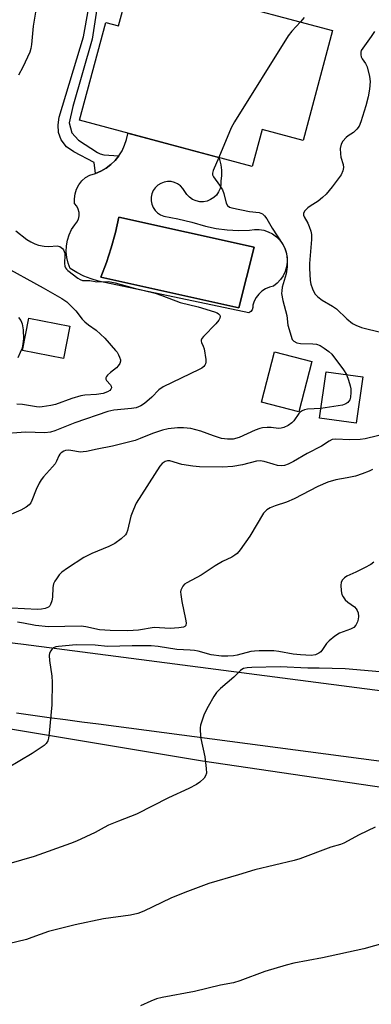
# Model space of a CAD drawing. Units: inches. Extents: x 1249769 to 1255769, y 569451 to 573452.
# Drawn here: x 1251505 to 1251610, y 572640 to 572936 of the extents above; entities that cross this region are included whole.
import ezdxf

# ---------------------------------------------------------------- set-up
doc = ezdxf.new("R2010")
doc.units = ezdxf.units.IN
doc.header["$MEASUREMENT"] = 0
for name, color, linetype in [('BLDG-Footprint', 5, 'Continuous'), ('CULTRL-Pad', 6, 'Continuous'), ('CULTRL-Swimming Pool in Ground', 4, 'Continuous'), ('NTRL-Farm Land', 3, 'Continuous'), ('TRANS-Non Street Sidewalk', 7, 'Continuous'), ('TRANS-Road', 130, 'Continuous'), ('Undefined', 1, 'Continuous')]:
    doc.layers.add(name, color=color, linetype=linetype)

msp = doc.modelspace()

# ---------------------------------------------------------------- linework, layer by layer
at = {"layer": 'BLDG-Footprint'}
for points, elevation in [([(1251560.91, 572942.62), (1251598.62, 572932.49), (1251589.78, 572899.54), (1251577.53, 572902.83), (1251574.55, 572891.71), (1251522.79, 572905.6), (1251530.66, 572934.94), (1251534.49, 572933.91), (1251539.95, 572954.24), (1251562.41, 572948.21)], 580.24), ([(1251519.89, 572843.81), (1251517.97, 572834.12), (1251505.66, 572836.56), (1251507.59, 572846.26)], 585.62), ([(1251592.46, 572833.22), (1251588.53, 572818.16), (1251577.32, 572821.08), (1251581.24, 572836.14)], 592.12), ([(1251607.68, 572828.61), (1251605.7, 572814.71), (1251594.75, 572816.27), (1251596.73, 572830.17)], 590.4)]:
    msp.add_lwpolyline(points, close=True, dxfattribs=dict(at, elevation=elevation))
at = {"layer": 'CULTRL-Pad'}
for points in [[(1251565.18, 572887.37, 0), (1251565.16, 572886.24, 0), (1251564.92, 572885.14, 0), (1251564.48, 572884.1, 0), (1251563.83, 572883.17, 0), (1251563.02, 572882.39, 0), (1251562.08, 572881.78, 0), (1251561.03, 572881.36, 0), (1251559.92, 572881.16, 0), (1251558.79, 572881.17, 0), (1251557.69, 572881.41, 0), (1251556.65, 572881.86, 0), (1251555.72, 572882.5, 0), (1251554.94, 572883.31, 0), (1251554.33, 572884.26, 0), (1251553.77, 572885.15, 0), (1251553.05, 572885.92, 0), (1251552.19, 572886.53, 0), (1251551.23, 572886.96, 0), (1251550.2, 572887.19, 0), (1251549.14, 572887.22, 0), (1251548.11, 572887.04, 0), (1251547.13, 572886.65, 0), (1251546.24, 572886.08, 0), (1251545.48, 572885.35, 0), (1251544.88, 572884.48, 0), (1251544.46, 572883.52, 0), (1251544.25, 572882.48, 0), (1251544.24, 572881.43, 0), (1251544.43, 572880.4, 0), (1251544.83, 572879.42, 0), (1251545.41, 572878.54, 0), (1251546.15, 572877.79, 0), (1251547.03, 572877.21, 0), (1251548, 572876.8, 0), (1251552.23, 572876.07, 0), (1251556.4, 572875.06, 0), (1251560.49, 572873.78, 0), (1251563.77, 572873.12, 0), (1251567.08, 572872.7, 0), (1251570.42, 572872.55, 0), (1251573.76, 572872.65, 0), (1251575.18, 572872.85, 0), (1251576.6, 572872.83, 0), (1251578.01, 572872.6, 0), (1251579.37, 572872.15, 0), (1251580.64, 572871.49, 0), (1251581.8, 572870.65, 0), (1251582.81, 572869.65, 0), (1251583.66, 572868.5, 0), (1251584.31, 572867.23, 0), (1251584.77, 572865.88, 0), (1251585.02, 572864.47, 0), (1251585.05, 572863.04, 0), (1251584.85, 572861.62, 0), (1251584.45, 572860.26, 0), (1251583.83, 572858.97, 0), (1251583.03, 572857.78, 0), (1251582.05, 572856.74, 0), (1251580.93, 572855.86, 0), (1251579.68, 572855.56, 0), (1251578.5, 572855.05, 0), (1251577.42, 572854.36, 0), (1251576.48, 572853.48, 0), (1251575.7, 572852.46, 0), (1251575.1, 572851.32, 0), (1251574.71, 572850.1, 0), (1251574.73, 572849.42, 0), (1251574.54, 572848.77, 0), (1251574.13, 572848.22, 0), (1251573.57, 572847.84, 0), (1251528.47, 572857.37, 0), (1251526.22, 572858.01, 0), (1251524.03, 572858.86, 0), (1251521.93, 572859.91, 0), (1251519.94, 572861.15, 0), (1251519.34, 572862.77, 0), (1251518.96, 572864.45, 0), (1251518.81, 572866.16, 0), (1251518.88, 572867.88, 0), (1251519.17, 572869.58, 0), (1251519.69, 572871.22, 0), (1251520.41, 572872.78, 0), (1251521.33, 572874.24, 0), (1251521.98, 572875.02, 0), (1251522.42, 572875.92, 0), (1251522.65, 572876.91, 0), (1251522.65, 572877.92, 0), (1251522.41, 572878.9, 0), (1251521.95, 572879.8, 0), (1251521.3, 572880.58, 0), (1251521.24, 572882.05, 0), (1251521.44, 572883.51, 0), (1251521.89, 572884.92, 0), (1251522.58, 572886.22, 0), (1251523.49, 572887.39, 0), (1251524.58, 572888.38, 0), (1251525.83, 572889.16, 0), (1251527.55, 572889.66, 0), (1251529.19, 572890.35, 0), (1251530.74, 572891.25, 0), (1251532.17, 572892.32, 0), (1251533.46, 572893.56, 0), (1251534.59, 572894.95, 0), (1251535.54, 572896.46, 0), (1251536.3, 572898.07, 0), (1251536.86, 572899.77, 0), (1251537.21, 572901.52, 0), (1251537.22, 572901.73, 0), (1251564.49, 572894.41, 0), (1251564.72, 572893.85, 0), (1251565.13, 572892.26, 0), (1251565.35, 572890.64, 0), (1251565.37, 572889, 0)], [(1251575.08, 572867.56, 0), (1251534.51, 572876.52, 0), (1251533.52, 572871.91, 0), (1251532.29, 572867.37, 0), (1251530.83, 572862.89, 0), (1251529.13, 572858.5, 0), (1251570.55, 572849.35, 0)]]:
    msp.add_polyline3d(points, close=True, dxfattribs=at)
at = {"layer": 'CULTRL-Swimming Pool in Ground'}
msp.add_lwpolyline([(1251575.08, 572867.56), (1251570.55, 572849.35), (1251529.13, 572858.5), (1251530.83, 572862.89), (1251532.29, 572867.37), (1251533.52, 572871.91), (1251534.51, 572876.52)], close=True, dxfattribs=at)
at = {"layer": 'NTRL-Farm Land'}
msp.add_lwpolyline([(1251219.43, 572577.08), (1251296.44, 572655.24), (1251333.57, 572703.74), (1251359.2, 572726.7), (1251378.58, 572734.09), (1251405.95, 572734.79), (1251473.8, 572727.77), (1251559.67, 572713.48), (1251682.64, 572695.41)], dxfattribs=at)
at = {"layer": 'TRANS-Non Street Sidewalk'}
msp.add_lwpolyline([(1251528.98, 572945.57), (1251526.51, 572929.87), (1251520.8, 572909.72), (1251519.67, 572904.85), (1251520.42, 572901.79), (1251522.51, 572899.65), (1251528.11, 572895.88), (1251528.98, 572895.48), (1251530.03, 572895.26), (1251534.59, 572894.95), (1251533.46, 572893.56), (1251532.17, 572892.32), (1251530.74, 572891.25), (1251529.19, 572890.35), (1251527.55, 572889.66), (1251527.17, 572892.9), (1251521.05, 572896.12), (1251518.82, 572897.6), (1251517.27, 572899.74), (1251516.5, 572901.87), (1251516.4, 572904.25), (1251516.7, 572906.49), (1251523.92, 572930.59), (1251526.99, 572947.26)], dxfattribs=at)
at = {"layer": 'TRANS-Road'}
for points in [[(1250919.77, 572965.78), (1250953.49, 572949.86), (1251151.85, 572856.2), (1251211.32, 572829.77), (1251262.18, 572809.72), (1251333.78, 572785.43), (1251363.99, 572776.82), (1251433.15, 572758.83), (1251436.82, 572758.17), (1251441.74, 572757.31), (1251446.66, 572756.47), (1251451.58, 572755.67), (1251456.51, 572754.89), (1251461.44, 572754.14), (1251466.37, 572753.41), (1251471.31, 572752.7), (1251476.26, 572752.02), (1251481.2, 572751.37), (1251486.15, 572750.75), (1251491.1, 572750.15), (1251496.06, 572749.57), (1251501.02, 572749.02), (1251505.98, 572748.5), (1251738.88, 572718.16)], [(1251757.88, 572694.15), (1251528.42, 572724.47), (1251523.5, 572725.09), (1251518.59, 572725.72), (1251513.68, 572726.37), (1251508.77, 572727.05), (1251503.86, 572727.75)]]:
    msp.add_lwpolyline(points, dxfattribs=at)
at = {"layer": 'Undefined'}
for points, elevation in [([(1251509.61, 572937.98), (1251508.86, 572933.86), (1251508.39, 572928.27), (1251508.17, 572927.11), (1251507.83, 572925.98), (1251505.75, 572921.52), (1251504.51, 572919.16)], 582), ([(1251590.12, 572936.44), (1251588.97, 572935.08)], 580), ([(1251588.97, 572935.08), (1251586.4, 572932.28), (1251585.33, 572930.87), (1251569.19, 572905.13), (1251568.25, 572903.28), (1251564.5, 572894.41)], 580), ([(1251611.17, 572932.19), (1251610.21, 572930.72), (1251607.67, 572927.22), (1251607.25, 572926.5), (1251607.07, 572926), (1251607.07, 572925.22), (1251607.22, 572924.66), (1251607.54, 572924.06), (1251608.51, 572922.65), (1251608.98, 572921.59), (1251609.71, 572918.71), (1251609.88, 572917.26), (1251609.66, 572914.94), (1251609.26, 572912.66), (1251608.56, 572909.91), (1251607.15, 572905.14), (1251606.6, 572903.81), (1251605.94, 572902.91), (1251604.94, 572901.93), (1251603.32, 572900.9), (1251602.67, 572900.39), (1251601.74, 572899.36), (1251601.19, 572898.43), (1251600.96, 572897.12), (1251600.98, 572895.48), (1251601.16, 572894.49), (1251601.77, 572892.28), (1251601.88, 572891.45), (1251601.72, 572890.41), (1251601.17, 572889.23), (1251598.55, 572885.58), (1251596.71, 572883.42), (1251595.66, 572882.45), (1251594.31, 572881.37), (1251591.9, 572879.82), (1251591.2, 572879.29), (1251590.2, 572878.28), (1251589.88, 572877.62), (1251589.91, 572877.14), (1251590.08, 572876.65), (1251591.19, 572874.71), (1251591.64, 572873.68), (1251592.1, 572872.36), (1251592.35, 572871.28), (1251592.36, 572869.85), (1251591.76, 572862.66), (1251591.73, 572861.18), (1251591.94, 572857.5), (1251592.13, 572856.48), (1251592.58, 572855.08), (1251593.33, 572853.58), (1251594.2, 572852.59), (1251595.53, 572851.62), (1251598.62, 572849.86), (1251599.84, 572849.05), (1251602.87, 572846.06), (1251604.57, 572844.67), (1251605.61, 572844.13), (1251607.27, 572843.48), (1251613.38, 572841.9)], 578), ([(1251564.5, 572894.41), (1251562.83, 572890.49), (1251562.62, 572889.7), (1251562.62, 572889.21), (1251562.92, 572888.58), (1251564.77, 572886.14), (1251565.66, 572884.72), (1251566.06, 572883.65), (1251566.77, 572880.76), (1251567.11, 572880.02), (1251567.69, 572879.55), (1251568.48, 572879.28), (1251573.75, 572878.27), (1251576.62, 572877.88), (1251577.15, 572877.74), (1251577.63, 572877.49), (1251578.27, 572876.93), (1251578.96, 572876), (1251580.55, 572873.23), (1251583.7, 572868.33), (1251584.33, 572867.15), (1251584.72, 572866.06), (1251584.96, 572864.94), (1251585.06, 572863.55), (1251585.06, 572861.61), (1251584.71, 572859.48), (1251583.55, 572855.58), (1251583.38, 572854.46), (1251583.37, 572853.6), (1251583.71, 572851.56), (1251584.93, 572847.06), (1251585.19, 572844.12), (1251586.49, 572839.87), (1251586.99, 572839.32), (1251587.9, 572838.82), (1251589.03, 572838.64), (1251592.74, 572838.56), (1251593.83, 572838.44), (1251594.87, 572838.03), (1251596.11, 572837.28), (1251597.54, 572836.28), (1251598.39, 572835.47), (1251601.91, 572830.75), (1251602.83, 572829.3)], 580), ([(1251503.65, 572872.42), (1251506.97, 572869.85), (1251508.14, 572869.11), (1251509.42, 572868.49), (1251510.48, 572868.12), (1251512.13, 572867.83), (1251513.52, 572867.73), (1251516.06, 572867.89), (1251516.83, 572867.68), (1251517.3, 572867.44), (1251517.67, 572867.1), (1251517.96, 572866.69), (1251518.33, 572865.73), (1251518.38, 572865.24), (1251518.27, 572862.59), (1251518.37, 572861.79), (1251518.54, 572861.31), (1251518.84, 572860.89), (1251519.24, 572860.52), (1251522.25, 572858.26), (1251522.96, 572857.8), (1251523.71, 572857.56), (1251525.84, 572857.56), (1251527.99, 572857.15), (1251531.49, 572857.2), (1251533.5, 572856.85), (1251538.87, 572855.32), (1251545.44, 572853.73), (1251547.42, 572853.06), (1251552.93, 572850.91), (1251558.33, 572849.61), (1251563.22, 572848.14), (1251564.02, 572847.82), (1251564.48, 572847.55), (1251564.82, 572847.14), (1251564.91, 572846.7), (1251564.85, 572846.23), (1251564.53, 572845.6), (1251563.65, 572844.55), (1251559.94, 572840.78), (1251559.46, 572840.13), (1251559.28, 572839.67), (1251559.26, 572839.32), (1251559.35, 572838.93), (1251559.85, 572837.86), (1251560.1, 572837.04), (1251560.62, 572833.87), (1251560.65, 572833.03), (1251560.56, 572832.51), (1251560.37, 572832.1), (1251560.07, 572831.75), (1251559.4, 572831.26), (1251558.64, 572830.85), (1251547.81, 572825.68), (1251546.58, 572824.76), (1251544.46, 572822.58), (1251542.29, 572820.68), (1251541.16, 572819.92), (1251539.75, 572819.35), (1251538.32, 572819.11), (1251533.08, 572818.6), (1251531.28, 572818.24), (1251521.34, 572814.83), (1251515.32, 572812.4), (1251514.02, 572812), (1251512.35, 572811.88), (1251506.56, 572812.06), (1251498.56, 572811.45)], 582), ([(1251499.18, 572862.32), (1251511.9, 572855.34), (1251517.48, 572852.15), (1251518.92, 572851.13), (1251521.7, 572848.42), (1251523.56, 572845.95), (1251524.34, 572845.12), (1251525.44, 572844.2), (1251527.74, 572842.59), (1251530.37, 572840.24), (1251533.6, 572836.58), (1251534.05, 572835.99), (1251534.46, 572835.28), (1251534.79, 572834.53), (1251535.01, 572833.78), (1251535.04, 572833.29), (1251534.81, 572832.6), (1251534.38, 572831.94), (1251533.85, 572831.34), (1251532.04, 572829.92), (1251531.17, 572829.15), (1251530.83, 572828.75), (1251530.64, 572828.32), (1251530.65, 572827.95), (1251530.82, 572827.57), (1251532.01, 572826.25), (1251532.27, 572825.86), (1251532.39, 572825.29), (1251532.2, 572824.9), (1251531.84, 572824.55), (1251531.13, 572824.11), (1251529.81, 572823.68), (1251527.88, 572823.3), (1251524.33, 572823.1), (1251523.19, 572822.94), (1251520.47, 572822.11), (1251515.54, 572820.36), (1251514.13, 572820.06), (1251511.55, 572819.66), (1251510.69, 572819.58), (1251509.85, 572819.62), (1251505.67, 572820.36), (1251503.98, 572820.41)], 584), ([(1251504.47, 572846.44), (1251505.13, 572845.52), (1251505.53, 572844.5), (1251505.83, 572842.71), (1251505.93, 572840.04), (1251505.66, 572837.88), (1251505.44, 572837.07), (1251504.99, 572835.97), (1251504.23, 572834.36)], 586), ([(1251602.83, 572829.3), (1251603.44, 572827.63), (1251603.91, 572825.91), (1251604.06, 572825.04), (1251604.09, 572823.93), (1251603.96, 572822.56), (1251603.77, 572821.78), (1251603.54, 572821.34), (1251603.23, 572820.98), (1251602.64, 572820.52), (1251601.6, 572820.13), (1251595.16, 572819.17)], 580), ([(1251595.16, 572819.17), (1251591.12, 572818.89), (1251590.25, 572818.73), (1251589.5, 572818.44), (1251588.91, 572818.01), (1251588.54, 572817.62), (1251587.04, 572815.47), (1251586.46, 572814.85), (1251585.29, 572814.03), (1251584.03, 572813.4), (1251583.24, 572813.23), (1251582.43, 572813.19), (1251580.21, 572813.4), (1251579.07, 572813.41), (1251577.65, 572813.3), (1251576.82, 572813.16), (1251575.43, 572812.66), (1251570.61, 572810.49), (1251568.8, 572809.99), (1251567.98, 572809.9), (1251567.17, 572809.91), (1251565.29, 572810.19), (1251562.91, 572810.9), (1251559.14, 572812.31), (1251556.16, 572813.14), (1251553.91, 572813.37), (1251552.19, 572813.34), (1251549.3, 572813.03), (1251547.64, 572812.69), (1251544.67, 572811.69), (1251540.98, 572810.12), (1251539.45, 572809.58), (1251532.64, 572807.88), (1251528.03, 572806.99), (1251524.85, 572806.27), (1251523.83, 572806.11), (1251523.08, 572806.09), (1251520.2, 572806.56), (1251519.39, 572806.63), (1251518.55, 572806.52), (1251518.02, 572806.32), (1251517.3, 572805.86), (1251516.89, 572805.46), (1251516.53, 572804.92), (1251515.88, 572803.3), (1251515.44, 572802.56), (1251514.7, 572801.66), (1251511.94, 572798.63), (1251511.23, 572797.72), (1251510.65, 572796.7), (1251509.77, 572794.82), (1251508.51, 572791.54), (1251508.15, 572790.89), (1251507.66, 572790.29), (1251506.73, 572789.58), (1251505.2, 572788.67), (1251500.11, 572786.49)], 580), ([(1251624.4, 572813.94), (1251608.39, 572810), (1251606.94, 572809.86), (1251603.66, 572809.78), (1251599.59, 572809.97), (1251598.53, 572809.8), (1251597.6, 572809.34), (1251595.34, 572807.84), (1251590.98, 572805.66), (1251586.88, 572803.21), (1251585.31, 572802.43), (1251584.24, 572802.08), (1251583.2, 572801.98), (1251582.16, 572802.09), (1251580.85, 572802.4), (1251578.16, 572803.25), (1251576.91, 572803.42), (1251575.83, 572803.3), (1251571.65, 572802.23), (1251568.74, 572801.72), (1251565.65, 572801.58), (1251558.76, 572801.62), (1251556.7, 572801.81), (1251553.49, 572802.31), (1251549.87, 572803.47), (1251549.13, 572803.49), (1251548.42, 572803.28), (1251547.57, 572802.69), (1251546.86, 572801.81), (1251539.78, 572790.7), (1251538.91, 572788.81), (1251538.15, 572786.87), (1251537.14, 572782.51), (1251536.85, 572781.72), (1251536.55, 572781.24), (1251535.29, 572780.03), (1251533.39, 572778.61), (1251531.56, 572777.73), (1251526.43, 572775.64), (1251524.02, 572774.47), (1251519.13, 572771.3), (1251517.5, 572770.09), (1251516.71, 572769.23), (1251515.82, 572768.06), (1251515.33, 572767.33), (1251514.96, 572766.57), (1251514.78, 572765.47), (1251514.68, 572762.59), (1251514.45, 572761.46), (1251514.1, 572760.39), (1251513.85, 572759.93), (1251513.49, 572759.58), (1251512.5, 572759.14), (1251511.38, 572758.93), (1251510.22, 572758.89), (1251498.38, 572759.5)], 578), ([(1251610.64, 572800.84), (1251609.65, 572800.32), (1251607.46, 572799.5), (1251605.53, 572798.88), (1251603.04, 572798.35), (1251599.64, 572797.77), (1251597.23, 572797.08), (1251594.2, 572795.73), (1251587.11, 572792.04), (1251584.82, 572791.09), (1251581.46, 572789.98), (1251579.88, 572789.36), (1251578.94, 572788.76), (1251577.96, 572787.74), (1251573.79, 572780.85), (1251570.94, 572776.77), (1251570.01, 572775.67), (1251569.38, 572775.16), (1251568.45, 572774.58), (1251565.62, 572773.21), (1251563.42, 572771.96), (1251559.21, 572769.17), (1251554.91, 572766.9), (1251554.23, 572766.43), (1251553.71, 572765.86), (1251553.18, 572764.7), (1251553.09, 572764.17), (1251553.11, 572763.31), (1251553.42, 572761.28), (1251554.57, 572755.95), (1251554.74, 572754.82), (1251554.63, 572754.09), (1251554.36, 572753.78), (1251553.92, 572753.58), (1251552.57, 572753.34), (1251549.96, 572753.16), (1251545.19, 572753.45), (1251540.44, 572752.7), (1251537.24, 572752.46), (1251531.95, 572752.54), (1251528.78, 572752.77), (1251524.69, 572753.66), (1251523.3, 572753.85), (1251513.49, 572753.61), (1251509.53, 572754.07), (1251505.95, 572754.77), (1251504.21, 572755.01)], 576), ([(1251610.97, 572773.04), (1251610.06, 572772.34), (1251608.25, 572771.35), (1251605.61, 572770.03), (1251602.86, 572768.84), (1251602.2, 572768.39), (1251601.53, 572767.65), (1251601.21, 572766.97), (1251601.12, 572766.16), (1251601.19, 572764.45), (1251601.42, 572763.34), (1251601.78, 572762.62), (1251602.44, 572761.76), (1251603.19, 572761.08), (1251605.17, 572759.61), (1251605.73, 572759.02), (1251606.02, 572758.58), (1251606.31, 572757.84), (1251606.44, 572756.76), (1251606.34, 572755.93), (1251606.1, 572755.11), (1251605.63, 572754.11), (1251605, 572753.48), (1251604, 572752.98), (1251600.74, 572751.78), (1251599.27, 572750.81), (1251597.66, 572749.47), (1251596.81, 572748.64), (1251595.61, 572746.82), (1251595.1, 572746.2), (1251594.47, 572745.71), (1251593.49, 572745.29), (1251592.2, 572745.1), (1251588.99, 572745.24), (1251586.84, 572745.46), (1251582.49, 572746.22), (1251581.01, 572746.41), (1251576.66, 572746.44), (1251575.22, 572746.38), (1251574.1, 572746.23), (1251570.06, 572745.18), (1251568.96, 572744.97), (1251567.28, 572744.82), (1251565.36, 572744.81), (1251562.28, 572745.24), (1251558.36, 572746.31), (1251557.27, 572746.53), (1251555.95, 572746.66), (1251551.94, 572746.82), (1251546.34, 572747.78), (1251544.21, 572747.98), (1251538.54, 572747.99), (1251531.14, 572747.71), (1251527.44, 572748.14), (1251521.74, 572748.24), (1251516.49, 572747.74), (1251515.65, 572747.61), (1251514.95, 572747.37), (1251514.57, 572747.09), (1251514.13, 572746.5), (1251513.81, 572745.8), (1251513.65, 572745.02), (1251513.75, 572743.55), (1251514.44, 572738.81), (1251514.53, 572737.05), (1251514.43, 572730.27), (1251513.71, 572721.72), (1251513.51, 572720.25), (1251513.25, 572719.47), (1251512.72, 572718.64), (1251512.14, 572718.08), (1251508.55, 572715.67), (1251501.17, 572711.25)], 574), ([(1251612.83, 572740.14), (1251602.41, 572741.01), (1251594.57, 572741.28), (1251591.21, 572741.29), (1251582.92, 572741.62), (1251574.42, 572741.48), (1251573.02, 572741.36), (1251571.95, 572741.11), (1251571.45, 572740.87), (1251571.01, 572740.54), (1251569.03, 572738.53), (1251565.07, 572735.15), (1251563.85, 572733.95), (1251563.05, 572732.77), (1251561.33, 572729.75), (1251560.5, 572728.23), (1251560.02, 572727.19), (1251559.03, 572724.21), (1251558.91, 572723.36), (1251558.91, 572722.48), (1251559.18, 572720.17), (1251560.29, 572714.69), (1251560.73, 572711.16), (1251560.79, 572709.73), (1251560.58, 572708.96), (1251560.1, 572708.28), (1251558.85, 572707.04), (1251557.88, 572706.36), (1251555.5, 572705.15), (1251549.43, 572702.39), (1251539.88, 572697.45), (1251534.41, 572695.38), (1251531.49, 572694.13), (1251530.19, 572693.51), (1251527.44, 572691.96), (1251521.87, 572689.38), (1251520.02, 572688.64), (1251509.13, 572684.73), (1251501.54, 572682.57)], 572), ([(1251611.39, 572693.55), (1251606.62, 572691.26), (1251601.97, 572688.73), (1251601, 572688.39), (1251598.1, 572687.58), (1251588.84, 572684.07), (1251587.12, 572683.59), (1251575.37, 572680.81), (1251570.48, 572679.31), (1251561.52, 572676.72), (1251554.38, 572673.99), (1251550.14, 572672.24), (1251542.04, 572668.42), (1251540.21, 572667.7), (1251538.07, 572667.22), (1251529.97, 572666.11), (1251521.5, 572664.24), (1251513.44, 572662.27), (1251508.5, 572660.43), (1251506.86, 572659.92), (1251501.47, 572658.6)], 570), ([(1251614.39, 572658.84), (1251607.97, 572657.08), (1251595.64, 572654.4), (1251587, 572652.75), (1251584.68, 572652.23), (1251578.29, 572650.32), (1251570.8, 572647.51), (1251568.93, 572646.93), (1251564.99, 572646.15), (1251557.28, 572644.24), (1251547.55, 572642.46), (1251545.8, 572642.06), (1251544.18, 572641.43), (1251541, 572639.97)], 568)]:
    msp.add_lwpolyline(points, dxfattribs=dict(at, elevation=elevation))

doc.saveas('drawing.dxf')
